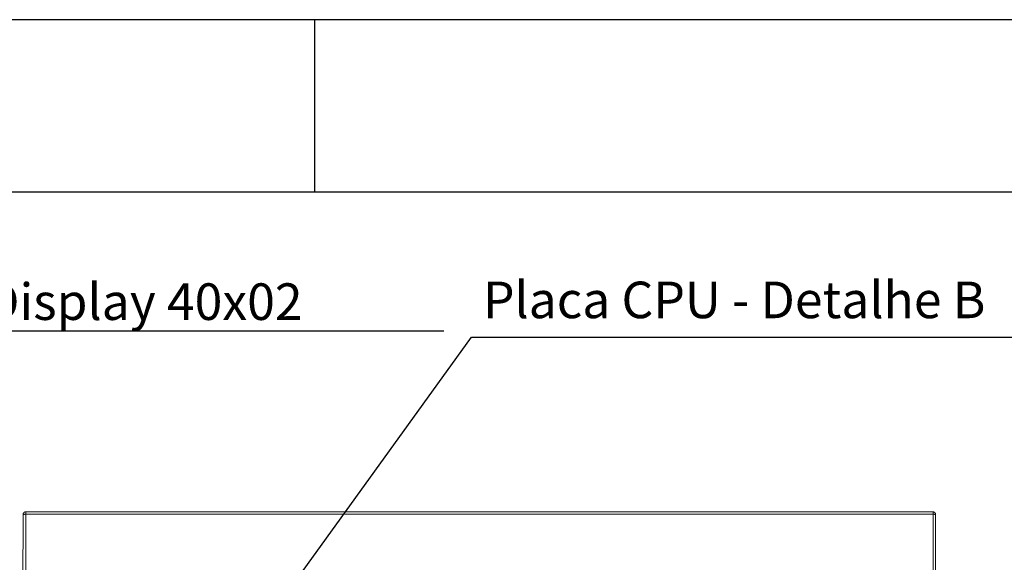
# Model space of a CAD drawing. Units: millimetres. Extents: x 701 to 1639, y 700 to 999.
# Drawn here: x 1506 to 1565, y 967 to 999 of the extents above; entities that cross this region are included whole.
import ezdxf
from ezdxf import colors
from ezdxf.entities.mleader import LeaderData, LeaderLine
from ezdxf.math import Vec2, Vec3

# ---------------------------------------------------------------- set-up
doc = ezdxf.new("R2010")
doc.units = ezdxf.units.MM
doc.styles.get("Standard").update_dxf_attribs({"font": 'Arial.ttf'})

msp = doc.modelspace()

# ---------------------------------------------------------------- linework, layer by layer
for p, q in [((1638.51, 999.488), (1185.881, 999.488)), ((1523.612, 989.042), (1523.612, 999.488)), ((1628.065, 989.042), (1210.253, 989.042))]:
    msp.add_line(p, q)
at = {"linetype": 'Continuous', "lineweight": 0, "extrusion": (-5.18692e-32, 1, 0)}
for p, q in [((1505.901, 969.485), (1505.877, 900.588)), ((1506.07, 900.607), (1506.07, 969.507)), ((1506.07, 969.507), (1561.12, 969.507)), ((1506.074, 969.659), (1561.094, 969.659)), ((1561.12, 969.507), (1561.12, 900.607)), ((1561.266, 969.488), (1561.266, 900.624))]:
    msp.add_line(p, q, dxfattribs=at)
at = {"linetype": 'Continuous', "lineweight": 0}
for points in [[(1505.901, 969.485), (1505.901, 969.488), (1505.901, 969.491), (1505.901, 969.494), (1505.902, 969.497), (1505.902, 969.499), (1505.902, 969.502), (1505.902, 969.505), (1505.903, 969.508), (1505.903, 969.511), (1505.904, 969.514), (1505.904, 969.517), (1505.905, 969.519), (1505.905, 969.522), (1505.906, 969.525), (1505.906, 969.528), (1505.907, 969.531), (1505.908, 969.533), (1505.909, 969.536), (1505.91, 969.539), (1505.911, 969.542), (1505.911, 969.544), (1505.912, 969.547), (1505.913, 969.55), (1505.915, 969.552), (1505.916, 969.555), (1505.917, 969.558), (1505.918, 969.56), (1505.919, 969.563), (1505.921, 969.565), (1505.922, 969.568), (1505.923, 969.57), (1505.925, 969.573), (1505.926, 969.575), (1505.928, 969.578), (1505.929, 969.58), (1505.931, 969.583), (1505.932, 969.585), (1505.934, 969.587), (1505.936, 969.59), (1505.938, 969.592), (1505.939, 969.594), (1505.941, 969.596), (1505.943, 969.599), (1505.945, 969.601), (1505.947, 969.603), (1505.949, 969.605), (1505.951, 969.607), (1505.953, 969.609), (1505.955, 969.611), (1505.957, 969.613), (1505.959, 969.615), (1505.961, 969.617), (1505.963, 969.619), (1505.965, 969.62), (1505.968, 969.622), (1505.97, 969.624), (1505.972, 969.626), (1505.975, 969.627), (1505.977, 969.629), (1505.979, 969.631), (1505.982, 969.632), (1505.984, 969.634), (1505.987, 969.635), (1505.989, 969.637), (1505.992, 969.638), (1505.994, 969.639), (1505.997, 969.641), (1505.999, 969.642), (1506.002, 969.643), (1506.004, 969.644), (1506.007, 969.645), (1506.01, 969.646), (1506.012, 969.648), (1506.015, 969.649), (1506.018, 969.649), (1506.02, 969.65), (1506.023, 969.651), (1506.026, 969.652), (1506.029, 969.653), (1506.031, 969.654), (1506.034, 969.654), (1506.037, 969.655), (1506.04, 969.655), (1506.042, 969.656), (1506.045, 969.657), (1506.048, 969.657), (1506.051, 969.657), (1506.054, 969.658), (1506.057, 969.658), (1506.059, 969.658), (1506.062, 969.659), (1506.065, 969.659), (1506.068, 969.659), (1506.071, 969.659), (1506.074, 969.659)], [(1505.901, 969.485), (1505.901, 969.485), (1505.901, 969.486), (1505.901, 969.486), (1505.902, 969.486), (1505.902, 969.487), (1505.902, 969.487), (1505.902, 969.488), (1505.903, 969.488), (1505.903, 969.488), (1505.903, 969.489), (1505.904, 969.489), (1505.904, 969.489), (1505.905, 969.49), (1505.906, 969.49), (1505.906, 969.49), (1505.907, 969.491), (1505.908, 969.491), (1505.909, 969.491), (1505.909, 969.492), (1505.91, 969.492), (1505.911, 969.492), (1505.912, 969.493), (1505.913, 969.493), (1505.914, 969.493), (1505.915, 969.494), (1505.916, 969.494), (1505.918, 969.494), (1505.919, 969.495), (1505.92, 969.495), (1505.921, 969.495), (1505.923, 969.496), (1505.924, 969.496), (1505.925, 969.496), (1505.927, 969.497), (1505.928, 969.497), (1505.93, 969.497), (1505.932, 969.498), (1505.933, 969.498), (1505.935, 969.498), (1505.936, 969.498), (1505.938, 969.499), (1505.94, 969.499), (1505.942, 969.499), (1505.944, 969.499), (1505.945, 969.5), (1505.947, 969.5), (1505.949, 969.5), (1505.951, 969.5), (1505.953, 969.501), (1505.955, 969.501), (1505.957, 969.501), (1505.959, 969.501), (1505.962, 969.502), (1505.964, 969.502), (1505.966, 969.502), (1505.968, 969.502), (1505.97, 969.503), (1505.973, 969.503), (1505.975, 969.503), (1505.977, 969.503), (1505.979, 969.503), (1505.982, 969.504), (1505.984, 969.504), (1505.987, 969.504), (1505.989, 969.504), (1505.992, 969.504), (1505.994, 969.504), (1505.997, 969.505), (1505.999, 969.505), (1506.002, 969.505), (1506.004, 969.505), (1506.007, 969.505), (1506.009, 969.505), (1506.012, 969.505), (1506.015, 969.506), (1506.017, 969.506), (1506.02, 969.506), (1506.023, 969.506), (1506.025, 969.506), (1506.028, 969.506), (1506.031, 969.506), (1506.033, 969.506), (1506.036, 969.506), (1506.039, 969.506), (1506.042, 969.506), (1506.044, 969.506), (1506.047, 969.506), (1506.05, 969.507), (1506.053, 969.507), (1506.056, 969.507), (1506.058, 969.507), (1506.061, 969.507), (1506.064, 969.507), (1506.067, 969.507), (1506.07, 969.507)], [(1506.07, 969.507), (1506.07, 969.509), (1506.07, 969.512), (1506.07, 969.515), (1506.07, 969.517), (1506.07, 969.52), (1506.07, 969.522), (1506.07, 969.525), (1506.07, 969.527), (1506.07, 969.53), (1506.07, 969.533), (1506.07, 969.535), (1506.07, 969.538), (1506.07, 969.54), (1506.07, 969.543), (1506.07, 969.545), (1506.07, 969.548), (1506.07, 969.55), (1506.07, 969.553), (1506.07, 969.555), (1506.07, 969.557), (1506.07, 969.56), (1506.07, 969.562), (1506.07, 969.565), (1506.07, 969.567), (1506.07, 969.569), (1506.07, 969.572), (1506.07, 969.574), (1506.07, 969.576), (1506.07, 969.578), (1506.07, 969.581), (1506.07, 969.583), (1506.07, 969.585), (1506.07, 969.587), (1506.07, 969.589), (1506.07, 969.591), (1506.07, 969.593), (1506.07, 969.595), (1506.07, 969.597), (1506.07, 969.6), (1506.07, 969.601), (1506.071, 969.603), (1506.071, 969.605), (1506.071, 969.607), (1506.071, 969.609), (1506.071, 969.611), (1506.071, 969.613), (1506.071, 969.615), (1506.071, 969.616), (1506.071, 969.618), (1506.071, 969.62), (1506.071, 969.621), (1506.071, 969.623), (1506.071, 969.625), (1506.071, 969.626), (1506.071, 969.628), (1506.071, 969.629), (1506.071, 969.631), (1506.071, 969.632), (1506.071, 969.633), (1506.071, 969.635), (1506.071, 969.636), (1506.072, 969.637), (1506.072, 969.639), (1506.072, 969.64), (1506.072, 969.641), (1506.072, 969.642), (1506.072, 969.643), (1506.072, 969.644), (1506.072, 969.645), (1506.072, 969.646), (1506.072, 969.647), (1506.072, 969.648), (1506.072, 969.649), (1506.072, 969.65), (1506.072, 969.651), (1506.072, 969.652), (1506.072, 969.652), (1506.073, 969.653), (1506.073, 969.654), (1506.073, 969.654), (1506.073, 969.655), (1506.073, 969.655), (1506.073, 969.656), (1506.073, 969.656), (1506.073, 969.657), (1506.073, 969.657), (1506.073, 969.658), (1506.073, 969.658), (1506.073, 969.658), (1506.073, 969.658), (1506.073, 969.659), (1506.073, 969.659), (1506.074, 969.659), (1506.074, 969.659), (1506.074, 969.659)], [(1561.094, 969.659), (1561.095, 969.659), (1561.095, 969.659), (1561.096, 969.659), (1561.096, 969.659), (1561.097, 969.658), (1561.097, 969.658), (1561.097, 969.658), (1561.098, 969.658), (1561.098, 969.657), (1561.099, 969.657), (1561.099, 969.656), (1561.1, 969.656), (1561.1, 969.655), (1561.1, 969.655), (1561.101, 969.654), (1561.101, 969.654), (1561.102, 969.653), (1561.102, 969.652), (1561.103, 969.652), (1561.103, 969.651), (1561.103, 969.65), (1561.104, 969.649), (1561.104, 969.648), (1561.105, 969.647), (1561.105, 969.646), (1561.105, 969.645), (1561.106, 969.644), (1561.106, 969.643), (1561.106, 969.642), (1561.107, 969.641), (1561.107, 969.64), (1561.108, 969.639), (1561.108, 969.637), (1561.108, 969.636), (1561.109, 969.635), (1561.109, 969.633), (1561.109, 969.632), (1561.11, 969.631), (1561.11, 969.629), (1561.11, 969.628), (1561.111, 969.626), (1561.111, 969.625), (1561.111, 969.623), (1561.112, 969.621), (1561.112, 969.62), (1561.112, 969.618), (1561.113, 969.616), (1561.113, 969.615), (1561.113, 969.613), (1561.113, 969.611), (1561.114, 969.609), (1561.114, 969.607), (1561.114, 969.605), (1561.115, 969.603), (1561.115, 969.601), (1561.115, 969.6), (1561.115, 969.597), (1561.116, 969.595), (1561.116, 969.593), (1561.116, 969.591), (1561.116, 969.589), (1561.116, 969.587), (1561.117, 969.585), (1561.117, 969.583), (1561.117, 969.581), (1561.117, 969.578), (1561.117, 969.576), (1561.118, 969.574), (1561.118, 969.572), (1561.118, 969.569), (1561.118, 969.567), (1561.118, 969.565), (1561.118, 969.562), (1561.119, 969.56), (1561.119, 969.557), (1561.119, 969.555), (1561.119, 969.553), (1561.119, 969.55), (1561.119, 969.548), (1561.119, 969.545), (1561.119, 969.543), (1561.12, 969.54), (1561.12, 969.538), (1561.12, 969.535), (1561.12, 969.533), (1561.12, 969.53), (1561.12, 969.527), (1561.12, 969.525), (1561.12, 969.522), (1561.12, 969.52), (1561.12, 969.517), (1561.12, 969.515), (1561.12, 969.512), (1561.12, 969.509), (1561.12, 969.507)], [(1561.094, 969.659), (1561.097, 969.659), (1561.1, 969.659), (1561.103, 969.659), (1561.106, 969.659), (1561.109, 969.658), (1561.111, 969.658), (1561.114, 969.658), (1561.117, 969.657), (1561.12, 969.657), (1561.123, 969.657), (1561.126, 969.656), (1561.128, 969.656), (1561.131, 969.655), (1561.134, 969.654), (1561.137, 969.654), (1561.139, 969.653), (1561.142, 969.652), (1561.145, 969.651), (1561.148, 969.651), (1561.15, 969.65), (1561.153, 969.649), (1561.156, 969.648), (1561.158, 969.647), (1561.161, 969.646), (1561.164, 969.645), (1561.166, 969.643), (1561.169, 969.642), (1561.171, 969.641), (1561.174, 969.64), (1561.176, 969.638), (1561.179, 969.637), (1561.181, 969.636), (1561.184, 969.634), (1561.186, 969.633), (1561.189, 969.631), (1561.191, 969.63), (1561.193, 969.628), (1561.196, 969.626), (1561.198, 969.625), (1561.2, 969.623), (1561.202, 969.621), (1561.204, 969.62), (1561.207, 969.618), (1561.209, 969.616), (1561.211, 969.614), (1561.213, 969.612), (1561.215, 969.61), (1561.217, 969.608), (1561.219, 969.606), (1561.221, 969.604), (1561.223, 969.602), (1561.225, 969.6), (1561.226, 969.598), (1561.228, 969.596), (1561.23, 969.593), (1561.232, 969.591), (1561.233, 969.589), (1561.235, 969.586), (1561.237, 969.584), (1561.238, 969.582), (1561.24, 969.579), (1561.241, 969.577), (1561.243, 969.575), (1561.244, 969.572), (1561.245, 969.57), (1561.247, 969.567), (1561.248, 969.565), (1561.249, 969.562), (1561.251, 969.56), (1561.252, 969.557), (1561.253, 969.554), (1561.254, 969.552), (1561.255, 969.549), (1561.256, 969.547), (1561.257, 969.544), (1561.258, 969.541), (1561.259, 969.538), (1561.259, 969.536), (1561.26, 969.533), (1561.261, 969.53), (1561.262, 969.528), (1561.262, 969.525), (1561.263, 969.522), (1561.263, 969.519), (1561.264, 969.516), (1561.264, 969.514), (1561.265, 969.511), (1561.265, 969.508), (1561.265, 969.505), (1561.265, 969.502), (1561.266, 969.5), (1561.266, 969.497), (1561.266, 969.494), (1561.266, 969.491), (1561.266, 969.488)], [(1561.12, 969.507), (1561.123, 969.507), (1561.125, 969.507), (1561.128, 969.507), (1561.13, 969.507), (1561.133, 969.507), (1561.135, 969.507), (1561.138, 969.507), (1561.14, 969.507), (1561.143, 969.506), (1561.145, 969.506), (1561.148, 969.506), (1561.15, 969.506), (1561.153, 969.506), (1561.155, 969.506), (1561.157, 969.506), (1561.16, 969.506), (1561.162, 969.506), (1561.164, 969.506), (1561.167, 969.506), (1561.169, 969.506), (1561.171, 969.506), (1561.174, 969.506), (1561.176, 969.505), (1561.178, 969.505), (1561.181, 969.505), (1561.183, 969.505), (1561.185, 969.505), (1561.187, 969.505), (1561.189, 969.505), (1561.191, 969.505), (1561.193, 969.504), (1561.196, 969.504), (1561.198, 969.504), (1561.2, 969.504), (1561.202, 969.504), (1561.204, 969.504), (1561.206, 969.503), (1561.208, 969.503), (1561.21, 969.503), (1561.211, 969.503), (1561.213, 969.503), (1561.215, 969.503), (1561.217, 969.502), (1561.219, 969.502), (1561.22, 969.502), (1561.222, 969.502), (1561.224, 969.502), (1561.226, 969.501), (1561.227, 969.501), (1561.229, 969.501), (1561.23, 969.501), (1561.232, 969.5), (1561.233, 969.5), (1561.235, 969.5), (1561.236, 969.5), (1561.238, 969.5), (1561.239, 969.499), (1561.241, 969.499), (1561.242, 969.499), (1561.243, 969.499), (1561.244, 969.498), (1561.246, 969.498), (1561.247, 969.498), (1561.248, 969.497), (1561.249, 969.497), (1561.25, 969.497), (1561.251, 969.497), (1561.252, 969.496), (1561.253, 969.496), (1561.254, 969.496), (1561.255, 969.496), (1561.256, 969.495), (1561.257, 969.495), (1561.258, 969.495), (1561.258, 969.494), (1561.259, 969.494), (1561.26, 969.494), (1561.261, 969.494), (1561.261, 969.493), (1561.262, 969.493), (1561.262, 969.493), (1561.263, 969.492), (1561.263, 969.492), (1561.264, 969.492), (1561.264, 969.491), (1561.265, 969.491), (1561.265, 969.491), (1561.265, 969.49), (1561.265, 969.49), (1561.266, 969.49), (1561.266, 969.489), (1561.266, 969.489), (1561.266, 969.489), (1561.266, 969.489), (1561.266, 969.488)]]:
    msp.add_lwpolyline(points, dxfattribs=at)

# ---------------------------------------------------------------- texts
at = {"char_height": 2.21852, "attachment_point": 1}
for s, width, insert in [('{\\fVerdana|b0|i0|c0|p34;Placa Painel  - Display 40x02}', 46.47278, (1483.284, 983.505)), ('{\\fVerdana|b0|i0|c0|p34;Placa CPU - Detalhe B}', 46.98795, (1533.804, 983.612))]:
    msp.add_mtext_dynamic_manual_height_columns(s, width=width, gutter_width=1.1, heights=[0], dxfattribs=dict(at, insert=insert))

# ---------------------------------------------------------------- leaders
ml = msp.add_multileader_mtext('Standard')
ml.set_content('', color=256)
ml.set_leader_properties()
ml.build(insert=Vec2(0, 0))
ml.multileader.update_dxf_attribs({"text_right_attachment_type": 6, "dogleg_length": 0.36, "arrow_head_size": 2.2})
ctx = ml.context
ctx.base_point, ctx.char_height, ctx.arrow_head_size, ctx.landing_gap_size, ctx.plane_origin = Vec3(1528.574, 980.626), 5.705, 2.2, 2.852, Vec3(1474.374, 974.211)
ctx.right_attachment = 6
notes = []
notes.append((ctx, [(0, (1, 1, 0), (1483.284, 980.626), (1, 0), 45.289, [(0, [(1467.714, 960.541)], 0, [])])]))
ctx.mtext.insert, ctx.mtext.text_direction, ctx.mtext.rotation, ctx.mtext.flow_direction = Vec3(1531.426, 977.774), Vec3(-1, 0), 3.141593, 5
ml = msp.add_multileader_mtext('Standard')
ml.set_content('', color=256)
ml.set_leader_properties()
ml.build(insert=Vec2(0, 0))
ml.multileader.update_dxf_attribs({"text_right_attachment_type": 6, "dogleg_length": 0.36, "arrow_head_size": 2.2})
ctx = ml.context
ctx.base_point, ctx.char_height, ctx.arrow_head_size, ctx.landing_gap_size, ctx.plane_origin = Vec3(1572.2, 980.236), 5.705, 2.2, 2.852, Vec3(1524.2, 973.821)
ctx.right_attachment = 6
notes.append((ctx, [(0, (1, 1, 0), (1533.111, 980.236), (1, 0), 39.088, [(0, [(1515.531, 955.896)], 0, [])])]))
ctx.mtext.insert, ctx.mtext.text_direction, ctx.mtext.rotation, ctx.mtext.flow_direction = Vec3(1575.052, 977.384), Vec3(-1, 0), 3.141593, 5
for ctx, leaders in notes:
    for number, flags, end, landing, length, lines in leaders:
        leader = LeaderData()
        leader.index, (leader.has_last_leader_line, leader.has_dogleg_vector, leader.attachment_direction) = number, flags
        leader.last_leader_point, leader.dogleg_vector, leader.dogleg_length = Vec3(end), Vec3(landing), length
        for number, points, colour, breaks in lines:
            line = LeaderLine()
            line.index, line.vertices, line.color, line.breaks = number, Vec3.list(points), colors.encode_raw_color(colour), breaks
            leader.lines.append(line)
        ctx.leaders.append(leader)

doc.saveas('drawing.dxf')
